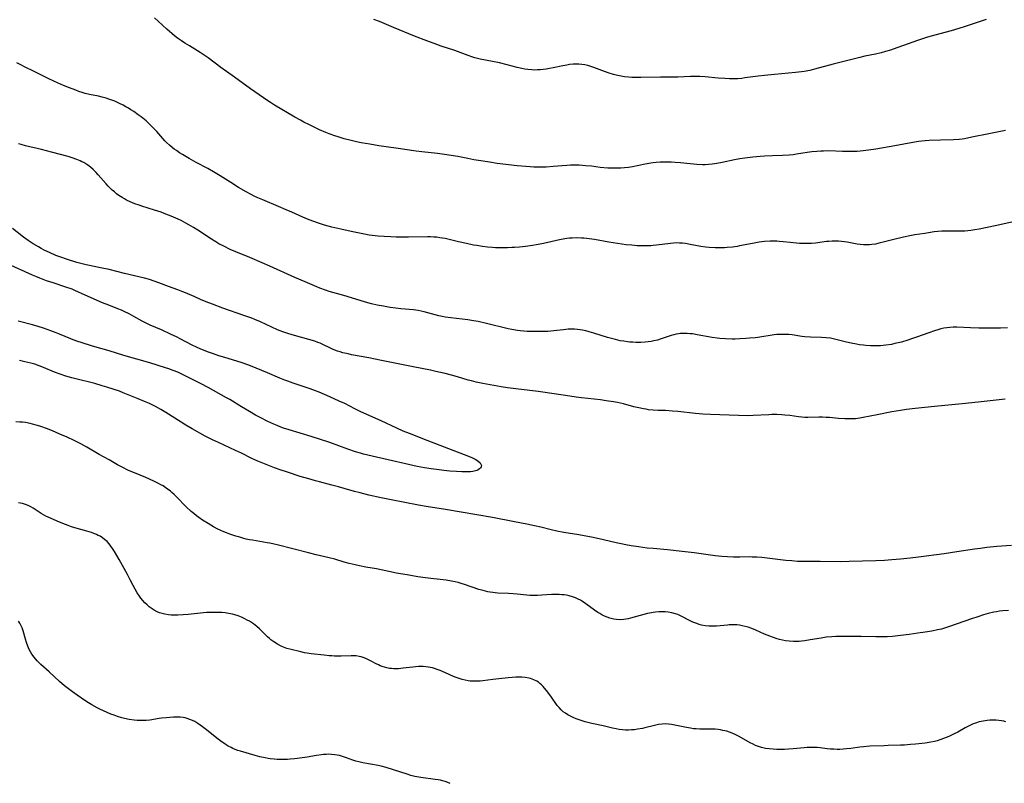
# Model space of a CAD drawing. Units: inches. Extents: x 2113019 to 2118398, y 213140 to 218585.
# Drawn here: x 2113368 to 2113607, y 214995 to 215180 of the extents above; entities that cross this region are included whole.
import ezdxf

# ---------------------------------------------------------------- set-up
doc = ezdxf.new("R2010")
doc.units = ezdxf.units.IN
doc.header["$MEASUREMENT"] = 0
doc.layers.add('c_27_T13S_R20E', color=206, linetype='Continuous')

msp = doc.modelspace()

# ---------------------------------------------------------------- linework, layer by layer
at = {"layer": 'c_27_T13S_R20E'}
for points, elevation in [([(2113606.94, 215153.29), (2113602.87, 215152.54), (2113598.75, 215151.67), (2113596.94, 215151.33), (2113596.36, 215151.25), (2113595.67, 215151.17), (2113594.29, 215151.08), (2113591.11, 215150.94), (2113588.35, 215150.88), (2113587.43, 215150.83), (2113586.59, 215150.76), (2113585.77, 215150.66), (2113584.43, 215150.45), (2113580.04, 215149.62), (2113575.41, 215148.79), (2113573.63, 215148.51), (2113572.39, 215148.35), (2113570.93, 215148.25), (2113569.41, 215148.21), (2113567.39, 215148.24), (2113564.07, 215148.35), (2113562.74, 215148.34), (2113562.07, 215148.31), (2113561.09, 215148.25), (2113559.9, 215148.12), (2113558.75, 215147.95), (2113556.17, 215147.54), (2113555.35, 215147.43), (2113554.38, 215147.32), (2113552.76, 215147.23), (2113550.37, 215147.16), (2113548.42, 215147.08), (2113547.37, 215147.02), (2113545.6, 215146.87), (2113543.68, 215146.64), (2113542.45, 215146.44), (2113541.11, 215146.18), (2113538.13, 215145.52), (2113536.88, 215145.28), (2113535.7, 215145.12), (2113534.85, 215145.06), (2113533.99, 215145.02), (2113533.41, 215145.02), (2113532.02, 215145.08), (2113530.41, 215145.22), (2113528.04, 215145.47), (2113526.73, 215145.58), (2113525.75, 215145.64), (2113524.42, 215145.66), (2113523.08, 215145.61), (2113522.13, 215145.52), (2113521.44, 215145.44), (2113520.81, 215145.36), (2113519.5, 215145.14), (2113516.35, 215144.53), (2113515.43, 215144.38), (2113514.43, 215144.26), (2113513.55, 215144.19), (2113512.68, 215144.15), (2113512.15, 215144.15), (2113511.27, 215144.17), (2113510.39, 215144.21), (2113508.56, 215144.38), (2113506.4, 215144.63), (2113505, 215144.78), (2113504.29, 215144.83), (2113503.41, 215144.88), (2113502.5, 215144.89), (2113501.37, 215144.88), (2113500.42, 215144.83), (2113497.12, 215144.56), (2113495.42, 215144.46), (2113494.41, 215144.43), (2113493.36, 215144.42), (2113492.46, 215144.44), (2113491.56, 215144.48), (2113490.5, 215144.56), (2113488.4, 215144.78), (2113483.57, 215145.35), (2113481.69, 215145.61), (2113480.14, 215145.85), (2113477.87, 215146.23), (2113476.44, 215146.5), (2113474, 215147), (2113472.36, 215147.29), (2113470.77, 215147.51), (2113469.04, 215147.72), (2113465.23, 215148.12), (2113463.87, 215148.29), (2113458.95, 215149.07), (2113454.86, 215149.63), (2113452.62, 215149.97), (2113450.56, 215150.34), (2113449.41, 215150.58), (2113448.07, 215150.88), (2113446.43, 215151.31), (2113444.96, 215151.75), (2113444.15, 215152.02), (2113442.74, 215152.53), (2113441.93, 215152.86), (2113440.43, 215153.51), (2113438.02, 215154.67), (2113436.61, 215155.38), (2113435.79, 215155.81), (2113434.44, 215156.56), (2113429.49, 215159.49), (2113428.5, 215160.11), (2113427.86, 215160.54), (2113423.67, 215163.44), (2113419.78, 215166.27), (2113416.5, 215168.61), (2113413.43, 215170.93), (2113412.9, 215171.3), (2113411.49, 215172.23), (2113408.84, 215173.84), (2113407.72, 215174.54), (2113406.96, 215175.04), (2113405.95, 215175.76), (2113405.25, 215176.29), (2113404.57, 215176.84), (2113403.98, 215177.35), (2113403.35, 215177.92), (2113401.3, 215179.86), (2113400.35, 215180.69)], 870), ([(2113602.23, 215180.22), (2113600.77, 215179.75), (2113597.12, 215178.52), (2113595.6, 215178.05), (2113593.71, 215177.51), (2113589.77, 215176.45), (2113587.96, 215175.93), (2113586.78, 215175.58), (2113585.53, 215175.17), (2113584.44, 215174.79), (2113579.61, 215173.05), (2113578.98, 215172.84), (2113577.82, 215172.49), (2113576.72, 215172.19), (2113575.39, 215171.87), (2113572.78, 215171.32), (2113571.54, 215171.04), (2113565.06, 215169.42), (2113560.53, 215168.17), (2113559.45, 215167.91), (2113558.07, 215167.65), (2113557.38, 215167.54), (2113555.91, 215167.36), (2113550.82, 215166.94), (2113548.43, 215166.7), (2113546.89, 215166.51), (2113543.65, 215166.06), (2113542.92, 215165.97), (2113541.98, 215165.89), (2113541.31, 215165.86), (2113540.64, 215165.86), (2113539.96, 215165.86), (2113538.77, 215165.92), (2113537.2, 215166.04), (2113534.06, 215166.34), (2113532.69, 215166.4), (2113531.84, 215166.41), (2113530.43, 215166.39), (2113527.4, 215166.26), (2113523.19, 215166.27), (2113518.41, 215166.18), (2113516.84, 215166.2), (2113516.25, 215166.22), (2113515.43, 215166.27), (2113514.48, 215166.38), (2113513.65, 215166.51), (2113512.46, 215166.75), (2113511.81, 215166.91), (2113510.7, 215167.22), (2113509.56, 215167.61), (2113507.03, 215168.62), (2113506.28, 215168.88), (2113505.57, 215169.09), (2113504.8, 215169.26), (2113504.09, 215169.37), (2113503.38, 215169.43), (2113502.69, 215169.43), (2113501.99, 215169.4), (2113501.13, 215169.3), (2113500.41, 215169.19), (2113499.45, 215169.02), (2113497.15, 215168.53), (2113496.21, 215168.35), (2113495.45, 215168.22), (2113494.68, 215168.12), (2113494.01, 215168.05), (2113493.33, 215168.01), (2113492.64, 215167.99), (2113491.97, 215168.01), (2113491.02, 215168.09), (2113490.27, 215168.2), (2113489.52, 215168.34), (2113488.43, 215168.6), (2113485.93, 215169.26), (2113484.11, 215169.71), (2113482.39, 215170.09), (2113479.45, 215170.66), (2113478.12, 215170.97), (2113477.36, 215171.19), (2113476.47, 215171.48), (2113473.94, 215172.47), (2113473.3, 215172.7), (2113469.99, 215173.81), (2113468.86, 215174.21), (2113466.46, 215175.1), (2113463.47, 215176.24), (2113458.42, 215178.28), (2113455.01, 215179.73), (2113453.64, 215180.29)], 872), ([(2113495.82, 215104.58), (2113494.4, 215104.53), (2113492.87, 215104.52), (2113490.8, 215104.58), (2113489.98, 215104.63), (2113489.16, 215104.71), (2113488.46, 215104.79), (2113487.07, 215105.04), (2113486.22, 215105.22), (2113480.95, 215106.51), (2113478.89, 215106.95), (2113477.77, 215107.15), (2113476.39, 215107.36), (2113472.3, 215107.85), (2113470.93, 215108.05), (2113470.16, 215108.2), (2113469.37, 215108.39), (2113466.7, 215109.12), (2113465.82, 215109.35), (2113465.08, 215109.52), (2113464.33, 215109.66), (2113463.79, 215109.74), (2113463.23, 215109.8), (2113460.19, 215110.07), (2113458.97, 215110.21), (2113457.59, 215110.4), (2113455.97, 215110.67), (2113454.38, 215110.98), (2113453.04, 215111.28), (2113451.61, 215111.66), (2113450.3, 215112.04), (2113446.36, 215113.27), (2113442.8, 215114.29), (2113441.91, 215114.58), (2113440.51, 215115.08), (2113439.74, 215115.4), (2113436.94, 215116.61), (2113434.44, 215117.67), (2113428.39, 215120.37), (2113426.48, 215121.21), (2113423.52, 215122.47), (2113420.1, 215123.88), (2113418.73, 215124.48), (2113417.17, 215125.24), (2113416.02, 215125.86), (2113415.26, 215126.3), (2113414.19, 215126.97), (2113410.88, 215129.13), (2113409.85, 215129.78), (2113408.74, 215130.45), (2113408.02, 215130.86), (2113406.82, 215131.48), (2113406.1, 215131.81), (2113404.4, 215132.55), (2113403.13, 215133.06), (2113401.97, 215133.5), (2113400.37, 215134.03), (2113397.3, 215134.95), (2113396.62, 215135.17), (2113395.58, 215135.54), (2113394.45, 215136.03), (2113393.6, 215136.45), (2113393.06, 215136.75), (2113392.52, 215137.07), (2113391.76, 215137.57), (2113391.19, 215137.99), (2113390.63, 215138.42), (2113390.1, 215138.88), (2113389.64, 215139.31), (2113389.13, 215139.83), (2113388.62, 215140.37), (2113386.73, 215142.57), (2113386.21, 215143.13), (2113385.47, 215143.87), (2113384.87, 215144.4), (2113384.23, 215144.88), (2113383.73, 215145.21), (2113383.2, 215145.52), (2113382.77, 215145.75), (2113382.32, 215145.97), (2113381.56, 215146.3), (2113380.37, 215146.73), (2113379.46, 215147), (2113375.37, 215148.1), (2113372.96, 215148.7), (2113369.1, 215149.61), (2113368.02, 215149.9), (2113367.4, 215150.08)], 866), ([(2113555.05, 215048.89), (2113553.57, 215049.03), (2113552.34, 215049.17), (2113549.1, 215049.57), (2113547.78, 215049.7), (2113546.56, 215049.79), (2113545.41, 215049.84), (2113544.81, 215049.85), (2113542.4, 215049.8), (2113540.91, 215049.8), (2113539.42, 215049.85), (2113538.09, 215049.95), (2113536.42, 215050.14), (2113531.33, 215050.85), (2113528.48, 215051.21), (2113524.9, 215051.59), (2113521.41, 215051.89), (2113519.97, 215052.02), (2113517.86, 215052.28), (2113516.04, 215052.57), (2113514.77, 215052.8), (2113513.63, 215053.03), (2113512.44, 215053.3), (2113509.35, 215054.04), (2113506.86, 215054.57), (2113503.4, 215055.2), (2113499.76, 215055.82), (2113498.05, 215056.15), (2113496.62, 215056.46), (2113494.12, 215057.07), (2113492.61, 215057.41), (2113490.71, 215057.81), (2113487.73, 215058.4), (2113482.41, 215059.41), (2113478.58, 215060.11), (2113470.97, 215061.38), (2113466.33, 215062.12), (2113464.43, 215062.45), (2113457.83, 215063.74), (2113455.41, 215064.23), (2113452.42, 215064.88), (2113450.3, 215065.38), (2113448.92, 215065.75), (2113446.38, 215066.5), (2113445.05, 215066.86), (2113443.38, 215067.31), (2113440.43, 215068.05), (2113439.49, 215068.3), (2113437.81, 215068.77), (2113435.71, 215069.4), (2113432.63, 215070.39), (2113430.9, 215070.98), (2113429.52, 215071.49), (2113426.69, 215072.6), (2113425.46, 215073.11), (2113423.97, 215073.78), (2113421.5, 215075.01), (2113420.01, 215075.72), (2113415.88, 215077.62), (2113414.42, 215078.31), (2113413.49, 215078.78), (2113412.7, 215079.2), (2113409.48, 215080.98), (2113408, 215081.82), (2113406.82, 215082.54), (2113403.15, 215084.89), (2113401.93, 215085.62), (2113400.64, 215086.33), (2113399.15, 215087.06), (2113397.93, 215087.6), (2113396.44, 215088.22), (2113392.79, 215089.69), (2113391.87, 215090.04), (2113390.59, 215090.49), (2113388.84, 215091.05), (2113387.67, 215091.4), (2113385.86, 215091.9), (2113381.28, 215093.04), (2113380.33, 215093.3), (2113378.88, 215093.74), (2113377.47, 215094.21), (2113376.09, 215094.72), (2113373.43, 215095.82), (2113372.4, 215096.23), (2113371.31, 215096.6), (2113370.4, 215096.87), (2113368.92, 215097.23), (2113367.64, 215097.48)], 862)]:
    msp.add_lwpolyline(points, dxfattribs=dict(at, elevation=elevation))
for points in [[(2113608.46, 215131.05, 868), (2113604.41, 215130.17, 868), (2113600.53, 215129.4, 868), (2113599.49, 215129.21, 868), (2113598.52, 215129.06, 868), (2113597.76, 215128.97, 868), (2113597.01, 215128.9, 868), (2113596.41, 215128.87, 868), (2113595.76, 215128.86, 868), (2113593.39, 215128.93, 868), (2113592.42, 215128.93, 868), (2113591.47, 215128.9, 868), (2113590.53, 215128.83, 868), (2113589.59, 215128.7, 868), (2113587.36, 215128.34, 868), (2113584.94, 215128, 868), (2113583.73, 215127.78, 868), (2113582.13, 215127.43, 868), (2113579.81, 215126.88, 868), (2113578.49, 215126.54, 868), (2113576.58, 215126.04, 868), (2113575.95, 215125.89, 868), (2113575.34, 215125.77, 868), (2113574.47, 215125.66, 868), (2113573.93, 215125.61, 868), (2113573.39, 215125.59, 868), (2113572.45, 215125.61, 868), (2113571.62, 215125.68, 868), (2113570.9, 215125.78, 868), (2113568.52, 215126.2, 868), (2113567.8, 215126.31, 868), (2113567.08, 215126.4, 868), (2113566.39, 215126.46, 868), (2113565.68, 215126.48, 868), (2113564.86, 215126.47, 868), (2113564.04, 215126.42, 868), (2113563.47, 215126.37, 868), (2113560.79, 215126.01, 868), (2113559.79, 215125.92, 868), (2113558.89, 215125.88, 868), (2113557.99, 215125.87, 868), (2113556.91, 215125.91, 868), (2113556.16, 215125.96, 868), (2113554.66, 215126.11, 868), (2113552.93, 215126.33, 868), (2113551.97, 215126.43, 868), (2113551.39, 215126.46, 868), (2113550.71, 215126.48, 868), (2113549.8, 215126.47, 868), (2113548.43, 215126.37, 868), (2113547.1, 215126.2, 868), (2113545.53, 215125.93, 868), (2113542.37, 215125.31, 868), (2113541.78, 215125.21, 868), (2113540.62, 215125.05, 868), (2113539.39, 215124.93, 868), (2113538.68, 215124.89, 868), (2113537.85, 215124.86, 868), (2113536.42, 215124.86, 868), (2113535.01, 215124.94, 868), (2113534.17, 215125.03, 868), (2113532.97, 215125.21, 868), (2113530.4, 215125.69, 868), (2113529.25, 215125.88, 868), (2113528.54, 215125.97, 868), (2113527.83, 215126.02, 868), (2113527.02, 215126.03, 868), (2113526.31, 215126, 868), (2113525.6, 215125.93, 868), (2113522.25, 215125.49, 868), (2113521.37, 215125.4, 868), (2113520.84, 215125.36, 868), (2113520.31, 215125.34, 868), (2113518.92, 215125.33, 868), (2113517.54, 215125.38, 868), (2113516.88, 215125.42, 868), (2113516.22, 215125.48, 868), (2113514.82, 215125.62, 868), (2113512.75, 215125.9, 868), (2113510.65, 215126.24, 868), (2113507.16, 215126.86, 868), (2113505.85, 215127.05, 868), (2113504.56, 215127.19, 868), (2113503.98, 215127.23, 868), (2113502.76, 215127.26, 868), (2113501.77, 215127.24, 868), (2113501.11, 215127.19, 868), (2113500.46, 215127.12, 868), (2113499.95, 215127.04, 868), (2113498.64, 215126.79, 868), (2113495.52, 215126.08, 868), (2113494.38, 215125.84, 868), (2113492.98, 215125.59, 868), (2113492.13, 215125.45, 868), (2113490.39, 215125.2, 868), (2113488.97, 215125.04, 868), (2113487.76, 215124.94, 868), (2113487.12, 215124.91, 868), (2113486.06, 215124.87, 868), (2113484.73, 215124.85, 868), (2113483.11, 215124.87, 868), (2113482.43, 215124.91, 868), (2113481.18, 215125.02, 868), (2113480, 215125.17, 868), (2113478.59, 215125.39, 868), (2113477.76, 215125.54, 868), (2113476.08, 215125.88, 868), (2113474.14, 215126.33, 868), (2113472.23, 215126.8, 868), (2113470.89, 215127.1, 868), (2113469.64, 215127.31, 868), (2113468.88, 215127.41, 868), (2113468.14, 215127.47, 868), (2113467.4, 215127.51, 868), (2113466.67, 215127.52, 868), (2113461.99, 215127.42, 868), (2113460.22, 215127.42, 868), (2113459.03, 215127.44, 868), (2113457.74, 215127.49, 868), (2113456.08, 215127.58, 868), (2113454.68, 215127.7, 868), (2113453.18, 215127.86, 868), (2113452.45, 215127.96, 868), (2113451.37, 215128.15, 868), (2113448.12, 215128.81, 868), (2113445.59, 215129.36, 868), (2113443.41, 215129.9, 868), (2113441.63, 215130.39, 868), (2113440.44, 215130.75, 868), (2113438.79, 215131.3, 868), (2113437.49, 215131.79, 868), (2113436.39, 215132.27, 868), (2113433.72, 215133.49, 868), (2113432.35, 215134.1, 868), (2113430.48, 215134.89, 868), (2113426.7, 215136.47, 868), (2113425.47, 215137.01, 868), (2113424.59, 215137.42, 868), (2113423.82, 215137.81, 868), (2113422.66, 215138.44, 868), (2113420.77, 215139.52, 868), (2113418.9, 215140.67, 868), (2113416.31, 215142.36, 868), (2113414.68, 215143.33, 868), (2113413.32, 215144.09, 868), (2113410.45, 215145.56, 868), (2113408.76, 215146.49, 868), (2113407.15, 215147.47, 868), (2113406.41, 215147.94, 868), (2113405.68, 215148.43, 868), (2113405.16, 215148.8, 868), (2113404.66, 215149.18, 868), (2113403.98, 215149.76, 868), (2113403.29, 215150.43, 868), (2113402.89, 215150.85, 868), (2113400.93, 215153.05, 868), (2113400.29, 215153.74, 868), (2113399.64, 215154.41, 868), (2113398.99, 215155.03, 868), (2113398.32, 215155.64, 868), (2113397.11, 215156.65, 868), (2113396.43, 215157.16, 868), (2113395.35, 215157.92, 868), (2113394.64, 215158.37, 868), (2113394.05, 215158.73, 868), (2113393.44, 215159.08, 868), (2113392.74, 215159.45, 868), (2113391.9, 215159.87, 868), (2113390.71, 215160.4, 868), (2113390.03, 215160.67, 868), (2113389.33, 215160.93, 868), (2113388.63, 215161.16, 868), (2113387.71, 215161.41, 868), (2113386.79, 215161.62, 868), (2113384.61, 215162.06, 868), (2113383.55, 215162.32, 868), (2113382.79, 215162.54, 868), (2113382.03, 215162.8, 868), (2113381.28, 215163.08, 868), (2113379.76, 215163.68, 868), (2113378.31, 215164.27, 868), (2113376.13, 215165.22, 868), (2113374.42, 215166.02, 868), (2113370.97, 215167.7, 868), (2113368.95, 215168.7, 868), (2113367.78, 215169.32, 868), (2113366.96, 215169.77, 868)], [(2113606.86, 215088.1, 864), (2113600.32, 215087.38, 864), (2113596.36, 215087.02, 864), (2113589.69, 215086.38, 864), (2113585.03, 215085.86, 864), (2113582.91, 215085.6, 864), (2113581.43, 215085.39, 864), (2113579.33, 215085.04, 864), (2113575.74, 215084.37, 864), (2113572.36, 215083.67, 864), (2113571.55, 215083.53, 864), (2113570.47, 215083.4, 864), (2113569.4, 215083.34, 864), (2113568.65, 215083.34, 864), (2113567.91, 215083.36, 864), (2113566.42, 215083.47, 864), (2113564.21, 215083.67, 864), (2113563.37, 215083.73, 864), (2113562.49, 215083.76, 864), (2113561.61, 215083.76, 864), (2113558.95, 215083.71, 864), (2113558.21, 215083.72, 864), (2113557.47, 215083.76, 864), (2113556.7, 215083.83, 864), (2113554.56, 215084.15, 864), (2113553.34, 215084.29, 864), (2113552.62, 215084.35, 864), (2113551.4, 215084.4, 864), (2113550.2, 215084.4, 864), (2113549.45, 215084.37, 864), (2113545.69, 215084.15, 864), (2113544.22, 215084.12, 864), (2113542.13, 215084.16, 864), (2113535.34, 215084.41, 864), (2113533.42, 215084.51, 864), (2113531.64, 215084.66, 864), (2113527.4, 215085.14, 864), (2113526.13, 215085.26, 864), (2113524.41, 215085.37, 864), (2113522.6, 215085.42, 864), (2113521.42, 215085.48, 864), (2113520.27, 215085.59, 864), (2113519.68, 215085.68, 864), (2113519.08, 215085.78, 864), (2113517.9, 215086.02, 864), (2113516.74, 215086.31, 864), (2113514.24, 215086.98, 864), (2113513.5, 215087.16, 864), (2113512.76, 215087.32, 864), (2113511.81, 215087.5, 864), (2113510.03, 215087.76, 864), (2113508.59, 215087.95, 864), (2113504, 215088.44, 864), (2113502.7, 215088.6, 864), (2113501.15, 215088.83, 864), (2113497.41, 215089.41, 864), (2113493.48, 215089.98, 864), (2113486.01, 215090.91, 864), (2113484.49, 215091.16, 864), (2113480.06, 215091.97, 864), (2113478.44, 215092.29, 864), (2113477.3, 215092.55, 864), (2113476.52, 215092.75, 864), (2113473.9, 215093.55, 864), (2113472.44, 215093.97, 864), (2113470.96, 215094.34, 864), (2113468.67, 215094.86, 864), (2113467.4, 215095.14, 864), (2113463.13, 215096, 864), (2113459.14, 215096.82, 864), (2113455.44, 215097.52, 864), (2113452.36, 215098.17, 864), (2113448.17, 215098.93, 864), (2113447.36, 215099.1, 864), (2113446.11, 215099.42, 864), (2113445.45, 215099.61, 864), (2113444.81, 215099.82, 864), (2113444.17, 215100.05, 864), (2113443.6, 215100.28, 864), (2113442.9, 215100.6, 864), (2113441.39, 215101.33, 864), (2113440.57, 215101.7, 864), (2113440, 215101.92, 864), (2113439.3, 215102.17, 864), (2113437.87, 215102.6, 864), (2113433.77, 215103.76, 864), (2113432.71, 215104.08, 864), (2113431.54, 215104.48, 864), (2113430.25, 215105, 864), (2113426.1, 215106.88, 864), (2113424.76, 215107.44, 864), (2113423.96, 215107.76, 864), (2113422.08, 215108.46, 864), (2113416.99, 215110.25, 864), (2113414.42, 215111.2, 864), (2113412.93, 215111.78, 864), (2113411.57, 215112.34, 864), (2113409.97, 215113.04, 864), (2113407.94, 215113.95, 864), (2113407.29, 215114.21, 864), (2113406, 215114.69, 864), (2113403.74, 215115.49, 864), (2113401.39, 215116.37, 864), (2113400.27, 215116.78, 864), (2113399.15, 215117.14, 864), (2113397.93, 215117.48, 864), (2113393.06, 215118.65, 864), (2113389.37, 215119.58, 864), (2113387.24, 215120.04, 864), (2113384.6, 215120.55, 864), (2113383.8, 215120.72, 864), (2113382.79, 215120.97, 864), (2113381.53, 215121.33, 864), (2113379.28, 215122.03, 864), (2113377.42, 215122.67, 864), (2113376.47, 215123.03, 864), (2113374.89, 215123.69, 864), (2113373.79, 215124.21, 864), (2113372.9, 215124.67, 864), (2113372.19, 215125.06, 864), (2113370.96, 215125.79, 864), (2113369.72, 215126.61, 864), (2113368.56, 215127.45, 864), (2113365.89, 215129.57, 864)], [(2113364.65, 215121.04, 864), (2113370.71, 215118.3, 864), (2113371.49, 215117.96, 864), (2113372.44, 215117.56, 864), (2113374.12, 215116.94, 864), (2113375.7, 215116.41, 864), (2113378.75, 215115.43, 864), (2113380.29, 215114.87, 864), (2113380.98, 215114.59, 864), (2113383.48, 215113.46, 864), (2113387.71, 215111.62, 864), (2113389.19, 215111.02, 864), (2113391.43, 215110.15, 864), (2113392.31, 215109.78, 864), (2113392.95, 215109.5, 864), (2113394.17, 215108.9, 864), (2113395.32, 215108.27, 864), (2113397.27, 215107.13, 864), (2113397.91, 215106.79, 864), (2113398.56, 215106.47, 864), (2113399.27, 215106.15, 864), (2113401.97, 215105.02, 864), (2113404.35, 215103.93, 864), (2113405.61, 215103.32, 864), (2113406.55, 215102.84, 864), (2113409.44, 215101.3, 864), (2113410.5, 215100.8, 864), (2113411.57, 215100.34, 864), (2113413.43, 215099.61, 864), (2113414.58, 215099.19, 864), (2113415.91, 215098.74, 864), (2113417.33, 215098.29, 864), (2113421.32, 215097.11, 864), (2113422.96, 215096.56, 864), (2113423.63, 215096.31, 864), (2113425, 215095.75, 864), (2113427.76, 215094.6, 864), (2113430.74, 215093.32, 864), (2113431.91, 215092.85, 864), (2113432.67, 215092.56, 864), (2113433.94, 215092.11, 864), (2113438.08, 215090.74, 864), (2113439.36, 215090.27, 864), (2113440.23, 215089.92, 864), (2113442.84, 215088.8, 864), (2113445.15, 215087.77, 864), (2113446.47, 215087.14, 864), (2113448.92, 215085.86, 864), (2113450.37, 215085.17, 864), (2113455.34, 215082.98, 864), (2113459.1, 215081.2, 864), (2113460.67, 215080.49, 864), (2113462.18, 215079.87, 864), (2113466.44, 215078.2, 864), (2113471.73, 215076.2, 864), (2113476.6, 215074.31, 864), (2113477.53, 215073.92, 864), (2113478.19, 215073.6, 864), (2113478.6, 215073.35, 864), (2113478.96, 215073.09, 864), (2113479.39, 215072.67, 864), (2113479.6, 215072.34, 864), (2113479.7, 215072.02, 864), (2113479.65, 215071.73, 864), (2113479.49, 215071.44, 864), (2113479.26, 215071.21, 864), (2113478.95, 215071.01, 864), (2113478.63, 215070.86, 864), (2113478.28, 215070.74, 864), (2113477.62, 215070.6, 864), (2113477.11, 215070.53, 864), (2113476.56, 215070.49, 864), (2113476, 215070.47, 864), (2113474.99, 215070.48, 864), (2113473.66, 215070.55, 864), (2113472.09, 215070.67, 864), (2113470.62, 215070.82, 864), (2113469.47, 215070.97, 864), (2113467.53, 215071.24, 864), (2113465.88, 215071.51, 864), (2113464.14, 215071.82, 864), (2113462.01, 215072.25, 864), (2113457.06, 215073.43, 864), (2113453.24, 215074.32, 864), (2113451.13, 215074.83, 864), (2113450.36, 215075.03, 864), (2113449.18, 215075.37, 864), (2113447.26, 215076.02, 864), (2113442.92, 215077.6, 864), (2113440.68, 215078.36, 864), (2113438.4, 215079.09, 864), (2113433.07, 215080.68, 864), (2113431.71, 215081.13, 864), (2113431.03, 215081.38, 864), (2113430.17, 215081.72, 864), (2113429.32, 215082.09, 864), (2113427.85, 215082.76, 864), (2113426.04, 215083.67, 864), (2113424.92, 215084.27, 864), (2113423.42, 215085.15, 864), (2113421.53, 215086.28, 864), (2113418.63, 215088.06, 864), (2113417.88, 215088.49, 864), (2113413.39, 215090.98, 864), (2113411.67, 215091.89, 864), (2113408.02, 215093.74, 864), (2113406.7, 215094.37, 864), (2113406.01, 215094.67, 864), (2113404.94, 215095.11, 864), (2113403.86, 215095.5, 864), (2113403.07, 215095.76, 864), (2113399.26, 215096.95, 864), (2113392.95, 215098.74, 864), (2113389.38, 215099.83, 864), (2113385.3, 215101.03, 864), (2113382.6, 215101.85, 864), (2113381.79, 215102.12, 864), (2113380.64, 215102.53, 864), (2113380.09, 215102.74, 864), (2113377.36, 215103.89, 864), (2113376.54, 215104.21, 864), (2113375.24, 215104.71, 864), (2113373.4, 215105.35, 864), (2113372.11, 215105.77, 864), (2113370.78, 215106.16, 864), (2113367.28, 215107.09, 864)], [(2113607.41, 215105.44, 866), (2113605.67, 215105.39, 866), (2113602.63, 215105.37, 866), (2113600.41, 215105.39, 866), (2113598.43, 215105.45, 866), (2113595.14, 215105.59, 866), (2113594.21, 215105.6, 866), (2113593.44, 215105.56, 866), (2113592.71, 215105.47, 866), (2113591.96, 215105.34, 866), (2113591.22, 215105.18, 866), (2113590.49, 215104.98, 866), (2113589.69, 215104.74, 866), (2113588.3, 215104.26, 866), (2113585.34, 215103.17, 866), (2113584.37, 215102.83, 866), (2113583.23, 215102.45, 866), (2113581.67, 215101.99, 866), (2113580.9, 215101.8, 866), (2113580.06, 215101.61, 866), (2113579.21, 215101.44, 866), (2113577.87, 215101.24, 866), (2113576.59, 215101.11, 866), (2113575.41, 215101.05, 866), (2113574.16, 215101.06, 866), (2113573.05, 215101.13, 866), (2113572.44, 215101.2, 866), (2113571.47, 215101.34, 866), (2113570.77, 215101.46, 866), (2113569.44, 215101.73, 866), (2113568.3, 215102, 866), (2113566.39, 215102.48, 866), (2113565.08, 215102.78, 866), (2113564.46, 215102.9, 866), (2113563.38, 215103.05, 866), (2113562.25, 215103.13, 866), (2113559.58, 215103.21, 866), (2113558.21, 215103.3, 866), (2113557.49, 215103.37, 866), (2113555.11, 215103.71, 866), (2113554.36, 215103.79, 866), (2113553.4, 215103.85, 866), (2113552.88, 215103.86, 866), (2113552.36, 215103.86, 866), (2113551.45, 215103.8, 866), (2113550.74, 215103.73, 866), (2113546.79, 215103.12, 866), (2113546.12, 215103.04, 866), (2113544.76, 215102.9, 866), (2113543.86, 215102.83, 866), (2113542.41, 215102.75, 866), (2113541.28, 215102.72, 866), (2113540.59, 215102.72, 866), (2113538.97, 215102.76, 866), (2113537.62, 215102.86, 866), (2113536.94, 215102.93, 866), (2113535.69, 215103.11, 866), (2113532.11, 215103.78, 866), (2113530.96, 215103.95, 866), (2113530.4, 215104.02, 866), (2113529.66, 215104.07, 866), (2113528.83, 215104.08, 866), (2113527.99, 215104.03, 866), (2113527.52, 215103.97, 866), (2113526.96, 215103.87, 866), (2113526.39, 215103.73, 866), (2113525.81, 215103.56, 866), (2113523.08, 215102.68, 866), (2113522.42, 215102.49, 866), (2113521.6, 215102.28, 866), (2113520.93, 215102.15, 866), (2113520.22, 215102.05, 866), (2113519.5, 215101.97, 866), (2113518.39, 215101.91, 866), (2113517.23, 215101.91, 866), (2113516.49, 215101.94, 866), (2113515.75, 215101.99, 866), (2113515.16, 215102.05, 866), (2113514.28, 215102.17, 866), (2113513.41, 215102.32, 866), (2113512.26, 215102.58, 866), (2113511.3, 215102.83, 866), (2113510.34, 215103.1, 866), (2113506.98, 215104.16, 866), (2113505.86, 215104.49, 866), (2113505.04, 215104.7, 866), (2113504.23, 215104.88, 866), (2113503.66, 215104.98, 866), (2113503, 215105.07, 866), (2113502.27, 215105.12, 866), (2113501.53, 215105.13, 866), (2113500.79, 215105.11, 866), (2113499.68, 215105, 866), (2113497.99, 215104.77, 866), (2113496.55, 215104.62, 866), (2113495.82, 215104.58, 866)], [(2113607.65, 215036.85, 860), (2113606.24, 215036.77, 860), (2113605.46, 215036.68, 860), (2113604.73, 215036.57, 860), (2113604.05, 215036.44, 860), (2113602.68, 215036.1, 860), (2113601.58, 215035.78, 860), (2113600.22, 215035.35, 860), (2113598.7, 215034.83, 860), (2113593.36, 215032.96, 860), (2113592.11, 215032.58, 860), (2113591.35, 215032.37, 860), (2113590.37, 215032.14, 860), (2113589.06, 215031.88, 860), (2113587.42, 215031.61, 860), (2113585.64, 215031.33, 860), (2113583.51, 215031.03, 860), (2113581.41, 215030.77, 860), (2113579.45, 215030.59, 860), (2113578.16, 215030.51, 860), (2113576.45, 215030.46, 860), (2113575.42, 215030.45, 860), (2113571.92, 215030.53, 860), (2113566.99, 215030.58, 860), (2113565.75, 215030.55, 860), (2113564.8, 215030.5, 860), (2113563.43, 215030.36, 860), (2113562.19, 215030.19, 860), (2113559.52, 215029.73, 860), (2113558.19, 215029.52, 860), (2113557.38, 215029.42, 860), (2113556.84, 215029.38, 860), (2113556.3, 215029.35, 860), (2113555.47, 215029.34, 860), (2113554.44, 215029.4, 860), (2113553.53, 215029.52, 860), (2113552.8, 215029.65, 860), (2113552.08, 215029.82, 860), (2113551.48, 215029.99, 860), (2113550.33, 215030.38, 860), (2113549.71, 215030.62, 860), (2113548.45, 215031.14, 860), (2113546.33, 215032.08, 860), (2113545.34, 215032.48, 860), (2113544.42, 215032.8, 860), (2113543.73, 215033.01, 860), (2113543.03, 215033.17, 860), (2113542.33, 215033.28, 860), (2113541.67, 215033.35, 860), (2113540.78, 215033.37, 860), (2113539.88, 215033.35, 860), (2113539.42, 215033.32, 860), (2113536.79, 215033.09, 860), (2113535.9, 215033.06, 860), (2113534.95, 215033.08, 860), (2113534.02, 215033.18, 860), (2113533.15, 215033.34, 860), (2113532.57, 215033.5, 860), (2113532, 215033.68, 860), (2113531.07, 215034.06, 860), (2113530.58, 215034.29, 860), (2113529.91, 215034.63, 860), (2113528.56, 215035.34, 860), (2113527.87, 215035.67, 860), (2113527.38, 215035.86, 860), (2113526.86, 215036.04, 860), (2113525.96, 215036.29, 860), (2113525.03, 215036.45, 860), (2113524.35, 215036.53, 860), (2113523.58, 215036.56, 860), (2113522.78, 215036.53, 860), (2113521.98, 215036.46, 860), (2113521.44, 215036.39, 860), (2113521, 215036.32, 860), (2113520.06, 215036.14, 860), (2113519.13, 215035.91, 860), (2113515.91, 215034.98, 860), (2113515.31, 215034.84, 860), (2113514.8, 215034.74, 860), (2113514.3, 215034.68, 860), (2113513.37, 215034.62, 860), (2113512.47, 215034.66, 860), (2113511.84, 215034.75, 860), (2113511.21, 215034.89, 860), (2113510.91, 215034.98, 860), (2113510.25, 215035.21, 860), (2113509.59, 215035.49, 860), (2113508.94, 215035.82, 860), (2113508.44, 215036.11, 860), (2113507.95, 215036.41, 860), (2113507.18, 215036.94, 860), (2113505.1, 215038.49, 860), (2113504.23, 215039.07, 860), (2113503.76, 215039.34, 860), (2113503.2, 215039.63, 860), (2113502.56, 215039.92, 860), (2113501.79, 215040.2, 860), (2113501.04, 215040.42, 860), (2113500.33, 215040.57, 860), (2113499.79, 215040.65, 860), (2113499.25, 215040.7, 860), (2113498.55, 215040.74, 860), (2113498, 215040.75, 860), (2113496.71, 215040.71, 860), (2113494.42, 215040.55, 860), (2113493.34, 215040.5, 860), (2113492.4, 215040.49, 860), (2113491.46, 215040.53, 860), (2113490.76, 215040.58, 860), (2113488.37, 215040.86, 860), (2113487.44, 215040.94, 860), (2113486.31, 215041.02, 860), (2113483.7, 215041.11, 860), (2113483.08, 215041.14, 860), (2113482.46, 215041.2, 860), (2113481.88, 215041.29, 860), (2113481.31, 215041.4, 860), (2113480.16, 215041.69, 860), (2113479.12, 215042, 860), (2113475.62, 215043.21, 860), (2113474.84, 215043.45, 860), (2113474.1, 215043.65, 860), (2113473.35, 215043.84, 860), (2113472.46, 215044.02, 860), (2113471.19, 215044.23, 860), (2113469.69, 215044.41, 860), (2113467.43, 215044.65, 860), (2113466.12, 215044.81, 860), (2113464.26, 215045.07, 860), (2113461.71, 215045.48, 860), (2113460.06, 215045.77, 860), (2113459.1, 215045.96, 860), (2113455.37, 215046.76, 860), (2113454.29, 215046.96, 860), (2113451.63, 215047.41, 860), (2113450.09, 215047.69, 860), (2113449.04, 215047.92, 860), (2113447.65, 215048.27, 860), (2113446.44, 215048.62, 860), (2113444.12, 215049.31, 860), (2113442.76, 215049.68, 860), (2113439.58, 215050.41, 860), (2113437.75, 215050.86, 860), (2113430.17, 215052.79, 860), (2113429.38, 215052.98, 860), (2113428.34, 215053.2, 860), (2113427.72, 215053.32, 860), (2113424.18, 215053.89, 860), (2113423.4, 215054.04, 860), (2113422.62, 215054.21, 860), (2113422.02, 215054.36, 860), (2113421.08, 215054.62, 860), (2113420.15, 215054.91, 860), (2113418.69, 215055.4, 860), (2113417.89, 215055.69, 860), (2113417.2, 215055.96, 860), (2113416.51, 215056.26, 860), (2113415.78, 215056.61, 860), (2113414.73, 215057.18, 860), (2113413.37, 215057.97, 860), (2113412.03, 215058.8, 860), (2113411.16, 215059.4, 860), (2113410.58, 215059.82, 860), (2113409.9, 215060.36, 860), (2113409.29, 215060.9, 860), (2113408.09, 215062.02, 860), (2113405.72, 215064.45, 860), (2113405.16, 215064.99, 860), (2113404.6, 215065.51, 860), (2113404.22, 215065.83, 860), (2113403.24, 215066.57, 860), (2113402.46, 215067.08, 860), (2113401.91, 215067.39, 860), (2113401.35, 215067.69, 860), (2113400.41, 215068.16, 860), (2113399.14, 215068.74, 860), (2113398.26, 215069.12, 860), (2113395.5, 215070.24, 860), (2113394.08, 215070.87, 860), (2113392.53, 215071.63, 860), (2113391.41, 215072.24, 860), (2113389.37, 215073.41, 860), (2113386.98, 215074.74, 860), (2113383.93, 215076.51, 860), (2113382.53, 215077.28, 860), (2113380.92, 215078.1, 860), (2113379.22, 215078.89, 860), (2113377.42, 215079.68, 860), (2113375.61, 215080.44, 860), (2113374.2, 215080.99, 860), (2113372.83, 215081.48, 860), (2113371.98, 215081.75, 860), (2113370.78, 215082.09, 860), (2113370.18, 215082.23, 860), (2113369.05, 215082.45, 860), (2113368.38, 215082.53, 860), (2113367.72, 215082.58, 860), (2113366.76, 215082.6, 860)], [(2113607, 215009.85, 858), (2113606.49, 215009.98, 858), (2113605.91, 215010.11, 858), (2113605.32, 215010.2, 858), (2113604.65, 215010.27, 858), (2113603.75, 215010.28, 858), (2113603.1, 215010.25, 858), (2113602.44, 215010.19, 858), (2113601.48, 215010.04, 858), (2113600.51, 215009.83, 858), (2113599.6, 215009.55, 858), (2113599.05, 215009.34, 858), (2113598.11, 215008.91, 858), (2113597.16, 215008.41, 858), (2113595.32, 215007.38, 858), (2113594.45, 215006.93, 858), (2113593.19, 215006.33, 858), (2113591.9, 215005.79, 858), (2113591.24, 215005.55, 858), (2113590.31, 215005.26, 858), (2113589.65, 215005.1, 858), (2113588.78, 215004.92, 858), (2113587.41, 215004.71, 858), (2113585.11, 215004.44, 858), (2113583.88, 215004.33, 858), (2113582.43, 215004.22, 858), (2113581.42, 215004.17, 858), (2113578.42, 215004.1, 858), (2113577.43, 215004.06, 858), (2113574, 215003.91, 858), (2113572.45, 215003.82, 858), (2113571.56, 215003.72, 858), (2113569.41, 215003.41, 858), (2113568.35, 215003.28, 858), (2113567.53, 215003.22, 858), (2113566.72, 215003.18, 858), (2113566.09, 215003.18, 858), (2113565.27, 215003.21, 858), (2113564.45, 215003.26, 858), (2113563.64, 215003.34, 858), (2113561.93, 215003.53, 858), (2113561.22, 215003.6, 858), (2113560.38, 215003.65, 858), (2113559.47, 215003.66, 858), (2113558.76, 215003.63, 858), (2113558.05, 215003.58, 858), (2113555.39, 215003.3, 858), (2113554.23, 215003.2, 858), (2113553.29, 215003.16, 858), (2113552.35, 215003.15, 858), (2113551.41, 215003.17, 858), (2113550.5, 215003.2, 858), (2113549.58, 215003.28, 858), (2113548.69, 215003.4, 858), (2113547.7, 215003.62, 858), (2113546.94, 215003.86, 858), (2113546.2, 215004.15, 858), (2113545.64, 215004.4, 858), (2113544.97, 215004.75, 858), (2113542.26, 215006.31, 858), (2113541.44, 215006.73, 858), (2113540.59, 215007.11, 858), (2113539.94, 215007.35, 858), (2113539.29, 215007.56, 858), (2113538.82, 215007.69, 858), (2113538.34, 215007.79, 858), (2113537.75, 215007.9, 858), (2113537.16, 215007.98, 858), (2113536.41, 215008.05, 858), (2113535.48, 215008.07, 858), (2113533.39, 215008.05, 858), (2113532.7, 215008.07, 858), (2113531.86, 215008.13, 858), (2113531.17, 215008.19, 858), (2113530.48, 215008.29, 858), (2113529.49, 215008.45, 858), (2113526.65, 215009.04, 858), (2113525.87, 215009.19, 858), (2113525.09, 215009.29, 858), (2113524.4, 215009.33, 858), (2113523.58, 215009.3, 858), (2113522.66, 215009.17, 858), (2113521.74, 215008.98, 858), (2113519.34, 215008.38, 858), (2113518.84, 215008.27, 858), (2113517.62, 215008.04, 858), (2113516.87, 215007.95, 858), (2113516.14, 215007.88, 858), (2113515.4, 215007.86, 858), (2113514.67, 215007.87, 858), (2113513.92, 215007.93, 858), (2113513.19, 215008.02, 858), (2113512.46, 215008.14, 858), (2113511.56, 215008.33, 858), (2113509.29, 215008.87, 858), (2113506.55, 215009.43, 858), (2113505.56, 215009.67, 858), (2113504.92, 215009.85, 858), (2113503.42, 215010.34, 858), (2113502.73, 215010.59, 858), (2113501.95, 215010.92, 858), (2113501.3, 215011.23, 858), (2113500.67, 215011.58, 858), (2113500.14, 215011.92, 858), (2113499.6, 215012.31, 858), (2113499.1, 215012.75, 858), (2113498.57, 215013.31, 858), (2113498.13, 215013.85, 858), (2113496.56, 215016.06, 858), (2113495.54, 215017.42, 858), (2113495.04, 215018.03, 858), (2113494.71, 215018.4, 858), (2113494.33, 215018.8, 858), (2113493.92, 215019.17, 858), (2113493.56, 215019.44, 858), (2113493.18, 215019.69, 858), (2113492.44, 215020.06, 858), (2113491.65, 215020.33, 858), (2113491.26, 215020.43, 858), (2113490.32, 215020.59, 858), (2113489.56, 215020.66, 858), (2113488.79, 215020.68, 858), (2113488.08, 215020.66, 858), (2113487.15, 215020.61, 858), (2113486.22, 215020.53, 858), (2113483.92, 215020.32, 858), (2113482.49, 215020.14, 858), (2113480.1, 215019.79, 858), (2113479.39, 215019.72, 858), (2113478.82, 215019.69, 858), (2113478.24, 215019.68, 858), (2113477.51, 215019.7, 858), (2113477, 215019.74, 858), (2113476.49, 215019.8, 858), (2113475.75, 215019.94, 858), (2113475.01, 215020.12, 858), (2113474.29, 215020.35, 858), (2113473.58, 215020.61, 858), (2113472.98, 215020.86, 858), (2113471.04, 215021.74, 858), (2113469.67, 215022.31, 858), (2113469, 215022.57, 858), (2113468.33, 215022.79, 858), (2113467.81, 215022.94, 858), (2113467.28, 215023.06, 858), (2113466.88, 215023.14, 858), (2113466.22, 215023.22, 858), (2113465.56, 215023.26, 858), (2113464.89, 215023.27, 858), (2113464.41, 215023.26, 858), (2113463.76, 215023.22, 858), (2113463.08, 215023.15, 858), (2113460.74, 215022.85, 858), (2113459.63, 215022.74, 858), (2113459.04, 215022.72, 858), (2113458.45, 215022.72, 858), (2113457.92, 215022.76, 858), (2113457.39, 215022.83, 858), (2113456.79, 215022.95, 858), (2113456.21, 215023.1, 858), (2113455.65, 215023.28, 858), (2113455.18, 215023.47, 858), (2113454.72, 215023.67, 858), (2113454.2, 215023.93, 858), (2113452.97, 215024.59, 858), (2113452.19, 215024.98, 858), (2113451.63, 215025.23, 858), (2113451.05, 215025.44, 858), (2113450.54, 215025.6, 858), (2113450.02, 215025.74, 858), (2113449.33, 215025.85, 858), (2113448.71, 215025.9, 858), (2113448.12, 215025.9, 858), (2113445.67, 215025.81, 858), (2113444.1, 215025.8, 858), (2113443.42, 215025.83, 858), (2113442.75, 215025.87, 858), (2113441.57, 215025.99, 858), (2113438.36, 215026.35, 858), (2113437.45, 215026.49, 858), (2113436.75, 215026.62, 858), (2113435.88, 215026.8, 858), (2113433.24, 215027.45, 858), (2113432.48, 215027.66, 858), (2113431.65, 215027.95, 858), (2113430.93, 215028.29, 858), (2113430.23, 215028.68, 858), (2113429.3, 215029.29, 858), (2113428.64, 215029.78, 858), (2113428.28, 215030.07, 858), (2113427.81, 215030.48, 858), (2113427.3, 215030.97, 858), (2113425.9, 215032.41, 858), (2113425.24, 215033, 858), (2113424.38, 215033.66, 858), (2113423.93, 215033.96, 858), (2113423.47, 215034.24, 858), (2113422.9, 215034.56, 858), (2113422.31, 215034.86, 858), (2113421.53, 215035.22, 858), (2113420.7, 215035.55, 858), (2113419.84, 215035.83, 858), (2113419.32, 215035.97, 858), (2113418.32, 215036.16, 858), (2113417.5, 215036.27, 858), (2113416.68, 215036.35, 858), (2113415.37, 215036.41, 858), (2113414.61, 215036.42, 858), (2113413.86, 215036.41, 858), (2113413.01, 215036.37, 858), (2113412.24, 215036.3, 858), (2113408.53, 215035.91, 858), (2113407.37, 215035.8, 858), (2113406.02, 215035.72, 858), (2113405.06, 215035.71, 858), (2113404.39, 215035.74, 858), (2113403.78, 215035.79, 858), (2113402.85, 215035.95, 858), (2113401.95, 215036.19, 858), (2113401.58, 215036.32, 858), (2113401, 215036.57, 858), (2113400.28, 215036.95, 858), (2113399.6, 215037.4, 858), (2113399.08, 215037.79, 858), (2113398.59, 215038.21, 858), (2113398.05, 215038.73, 858), (2113397.51, 215039.33, 858), (2113397.1, 215039.84, 858), (2113396.72, 215040.37, 858), (2113396.19, 215041.19, 858), (2113395.7, 215042.03, 858), (2113395.2, 215042.97, 858), (2113394.51, 215044.33, 858), (2113393.82, 215045.63, 858), (2113391.78, 215049.26, 858), (2113390.63, 215051.21, 858), (2113390.2, 215051.9, 858), (2113389.81, 215052.48, 858), (2113389.39, 215053.04, 858), (2113388.86, 215053.63, 858), (2113388.28, 215054.13, 858), (2113387.75, 215054.52, 858), (2113387.17, 215054.86, 858), (2113386.73, 215055.1, 858), (2113386.27, 215055.31, 858), (2113385.69, 215055.56, 858), (2113385.1, 215055.78, 858), (2113383.97, 215056.14, 858), (2113381.02, 215056.96, 858), (2113380.22, 215057.19, 858), (2113379.44, 215057.45, 858), (2113378.76, 215057.7, 858), (2113378.09, 215057.96, 858), (2113376.77, 215058.51, 858), (2113375.16, 215059.23, 858), (2113374.01, 215059.78, 858), (2113373.45, 215060.07, 858), (2113372.91, 215060.37, 858), (2113372.38, 215060.69, 858), (2113370.96, 215061.68, 858), (2113370.38, 215062.04, 858), (2113369.75, 215062.35, 858), (2113369.08, 215062.6, 858), (2113368.38, 215062.81, 858), (2113367.35, 215063.02, 858)], [(2113608.4, 215052.63, 862), (2113604.81, 215052.36, 862), (2113602.42, 215052.13, 862), (2113600.82, 215051.94, 862), (2113599.42, 215051.74, 862), (2113595.12, 215051.08, 862), (2113592.04, 215050.63, 862), (2113585.79, 215049.81, 862), (2113583.74, 215049.57, 862), (2113581.41, 215049.34, 862), (2113579.35, 215049.16, 862), (2113577.57, 215049.03, 862), (2113575.41, 215048.94, 862), (2113568.96, 215048.72, 862), (2113566.94, 215048.71, 862), (2113561.96, 215048.77, 862), (2113557.78, 215048.75, 862), (2113556.45, 215048.79, 862), (2113555.05, 215048.89, 862)], [(2113472.16, 214994.9, 856), (2113471.6, 214995.13, 856), (2113470.95, 214995.35, 856), (2113470.3, 214995.55, 856), (2113469.76, 214995.67, 856), (2113469.22, 214995.78, 856), (2113468.51, 214995.9, 856), (2113465.01, 214996.36, 856), (2113464.49, 214996.44, 856), (2113463.53, 214996.63, 856), (2113462.59, 214996.86, 856), (2113461.66, 214997.13, 856), (2113458.38, 214998.21, 856), (2113456.6, 214998.76, 856), (2113455.36, 214999.07, 856), (2113454.66, 214999.23, 856), (2113450.94, 214999.92, 856), (2113449.99, 215000.12, 856), (2113449.2, 215000.33, 856), (2113448.5, 215000.56, 856), (2113446.77, 215001.18, 856), (2113445.78, 215001.51, 856), (2113445.25, 215001.66, 856), (2113444.71, 215001.78, 856), (2113444.16, 215001.87, 856), (2113443.35, 215001.96, 856), (2113442.63, 215001.97, 856), (2113442.02, 215001.95, 856), (2113441.4, 215001.9, 856), (2113440.9, 215001.84, 856), (2113439.72, 215001.66, 856), (2113437.4, 215001.27, 856), (2113435.67, 215001, 856), (2113434.38, 215000.84, 856), (2113433.33, 215000.77, 856), (2113432.67, 215000.75, 856), (2113431.42, 215000.73, 856), (2113430.13, 215000.75, 856), (2113429.44, 215000.78, 856), (2113428.46, 215000.88, 856), (2113427.98, 215000.95, 856), (2113427.24, 215001.1, 856), (2113425.93, 215001.4, 856), (2113424.78, 215001.71, 856), (2113421.28, 215002.71, 856), (2113420.62, 215002.91, 856), (2113419.98, 215003.14, 856), (2113419.36, 215003.4, 856), (2113418.97, 215003.59, 856), (2113418.24, 215003.98, 856), (2113417.54, 215004.41, 856), (2113416.48, 215005.14, 856), (2113415.82, 215005.63, 856), (2113415.08, 215006.21, 856), (2113412.98, 215007.9, 856), (2113412, 215008.67, 856), (2113411.47, 215009.06, 856), (2113410.86, 215009.49, 856), (2113410.13, 215009.93, 856), (2113409.57, 215010.21, 856), (2113408.99, 215010.45, 856), (2113408.29, 215010.67, 856), (2113407.81, 215010.79, 856), (2113407.32, 215010.88, 856), (2113406.57, 215010.95, 856), (2113406.04, 215010.97, 856), (2113404.96, 215010.95, 856), (2113403.18, 215010.83, 856), (2113402.1, 215010.72, 856), (2113401.51, 215010.64, 856), (2113399.24, 215010.28, 856), (2113398.36, 215010.18, 856), (2113397.78, 215010.15, 856), (2113396.97, 215010.15, 856), (2113396.15, 215010.19, 856), (2113395.42, 215010.27, 856), (2113394.25, 215010.45, 856), (2113393.08, 215010.7, 856), (2113392.44, 215010.86, 856), (2113391.36, 215011.18, 856), (2113390.57, 215011.45, 856), (2113389.8, 215011.75, 856), (2113388.89, 215012.11, 856), (2113388.01, 215012.5, 856), (2113387.14, 215012.91, 856), (2113386.45, 215013.25, 856), (2113385.19, 215013.95, 856), (2113384.34, 215014.47, 856), (2113383.5, 215015, 856), (2113381.58, 215016.3, 856), (2113380.44, 215017.1, 856), (2113379.81, 215017.58, 856), (2113378.55, 215018.6, 856), (2113377.36, 215019.66, 856), (2113374.79, 215022.02, 856), (2113372.81, 215023.79, 856), (2113372.16, 215024.4, 856), (2113371.9, 215024.67, 856), (2113371.16, 215025.52, 856), (2113370.63, 215026.26, 856), (2113370.29, 215026.83, 856), (2113369.98, 215027.43, 856), (2113369.63, 215028.25, 856), (2113369.32, 215029.09, 856), (2113369.05, 215029.94, 856), (2113368.49, 215031.92, 856), (2113368.25, 215032.64, 856), (2113368.05, 215033.14, 856), (2113367.72, 215033.77, 856), (2113367.37, 215034.3, 856)]]:
    msp.add_polyline3d(points, dxfattribs=at)

doc.saveas('drawing.dxf')
